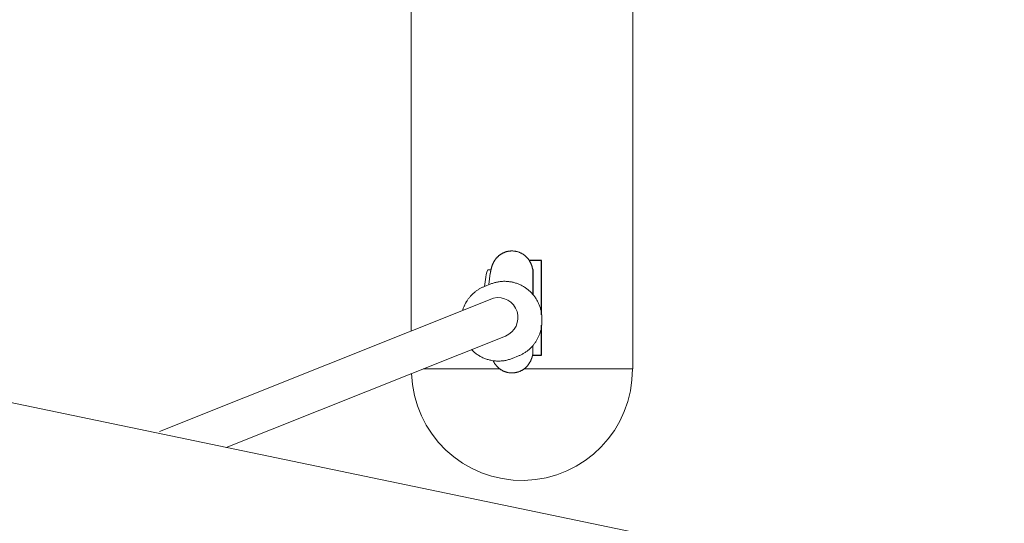
# Model space of a CAD drawing. Extents: x 5111 to 6120, y -5718 to -5092.
# Drawn here: x 5517 to 5533, y -5629 to -5621 of the extents above; entities that cross this region are included whole.
import ezdxf

# ---------------------------------------------------------------- set-up
doc = ezdxf.new("R2010")
doc.units = 0
doc.header["$MEASUREMENT"] = 0
doc.layers.get('0').update_dxf_attribs({"color": 5, "linetype": 'CONTINUOUS'})
doc.layers.add('PHASE-1', color=6, linetype='CONTINUOUS')

# ---------------------------------------------------------------- blocks, each defined once
blk = doc.blocks.new('27454800')
at = {"linetype": 'Continuous', "lineweight": 0}
for p, q in [((-51.87, 36), (-50.661, 36)), ((-50.472, 35.402), (-50.472, 30.258))]:
    blk.add_line(p, q, dxfattribs=at)
blk.add_line((-52.394, 34.435), (-52.394, 34.825))
for points in [[(54.002, -38.5), (-25.2, -38.5, 0.0491), (-32.08, -39.126), (-71.764, -47.392, 0.080889), (-74.695, -48.396), (-99.214, -67.023, -1.099511), (-102.238, -63.042), (-77.719, -44.415, -0.103605), (-72.783, -42.497), (-33.1, -34.231, -0.052423), (-24.588, -33.5), (-24.588, 33.5, -0.052423), (-33.1, 34.231), (-72.783, 42.497, -0.103605), (-77.719, 44.415), (-102.238, 63.042, -1.099511), (-99.214, 67.023), (-74.695, 48.396, 0.080889), (-71.764, 47.392), (-32.08, 39.126, 0.0491), (-25.2, 38.5), (54.002, 38.5, 0.103146)], [(-46.502, 36.989), (-51.773, 34.884, -0.924346), (-51.962, 35.483), (-47.554, 37.242)], [(-51.734, 34.438), (-51.683, 34.438, 0.060375), (-51.645, 34.59), (-51.633, 34.699)]]:
    blk.add_lwpolyline(points, format="xyb", dxfattribs=at)
for points in [[(-52.393, 35.636), (-52.394, 35.768), (-52.393, 35.772), (-52.393, 35.776), (-52.392, 35.78), (-52.391, 35.783), (-52.39, 35.787), (-52.389, 35.791), (-52.388, 35.795), (-52.387, 35.799), (-52.385, 35.803), (-52.384, 35.808), (-52.383, 35.812), (-52.382, 35.816), (-52.381, 35.82), (-52.379, 35.824), (-52.378, 35.828), (-52.376, 35.833), (-52.375, 35.837), (-52.373, 35.841), (-52.372, 35.846), (-52.37, 35.85), (-52.368, 35.855), (-52.366, 35.859), (-52.364, 35.864), (-52.362, 35.869), (-52.36, 35.874), (-52.357, 35.879), (-52.355, 35.883), (-52.352, 35.888), (-52.35, 35.893), (-52.347, 35.898), (-52.344, 35.903), (-52.341, 35.908), (-52.338, 35.913), (-52.335, 35.918), (-52.331, 35.923), (-52.328, 35.928), (-52.324, 35.933), (-52.32, 35.938), (-52.317, 35.943), (-52.313, 35.948), (-52.309, 35.953), (-52.304, 35.958), (-52.3, 35.962), (-52.296, 35.967), (-52.291, 35.971), (-52.287, 35.976), (-52.282, 35.98), (-52.277, 35.985), (-52.272, 35.989), (-52.267, 35.993), (-52.262, 35.997), (-52.257, 36.001), (-52.251, 36.005), (-52.246, 36.009), (-52.24, 36.013), (-52.235, 36.016), (-52.229, 36.02), (-52.224, 36.023), (-52.218, 36.026), (-52.212, 36.029), (-52.206, 36.032), (-52.2, 36.035), (-52.194, 36.038), (-52.188, 36.041), (-52.182, 36.043), (-52.175, 36.046), (-52.169, 36.048), (-52.163, 36.05), (-52.156, 36.052), (-52.15, 36.054), (-52.143, 36.056), (-52.137, 36.057), (-52.13, 36.059), (-52.124, 36.06), (-52.117, 36.061), (-52.111, 36.062), (-52.104, 36.063), (-52.097, 36.064), (-52.091, 36.064), (-52.084, 36.065), (-52.077, 36.065), (-52.071, 36.065), (-52.064, 36.066), (-52.056, 36.065), (-52.047, 36.065), (-52.039, 36.065), (-52.031, 36.064), (-52.023, 36.063), (-52.014, 36.062), (-52.006, 36.06), (-51.998, 36.059), (-51.99, 36.057), (-51.982, 36.055), (-51.974, 36.053), (-51.966, 36.05), (-51.958, 36.048), (-51.95, 36.045), (-51.943, 36.042), (-51.935, 36.038), (-51.928, 36.035), (-51.92, 36.031), (-51.913, 36.028), (-51.906, 36.024), (-51.898, 36.019), (-51.891, 36.015), (-51.885, 36.011), (-51.878, 36.006), (-51.871, 36.001), (-51.865, 35.996), (-51.859, 35.991), (-51.852, 35.986), (-51.846, 35.981), (-51.841, 35.975), (-51.835, 35.969), (-51.829, 35.964), (-51.824, 35.958), (-51.819, 35.952), (-51.814, 35.946), (-51.809, 35.94), (-51.804, 35.934), (-51.8, 35.928), (-51.796, 35.922), (-51.791, 35.915), (-51.788, 35.909), (-51.784, 35.903), (-51.78, 35.897), (-51.777, 35.891), (-51.774, 35.885), (-51.771, 35.879), (-51.768, 35.873)], [(-53.972, 30.258), (-53.972, 36), (-52.258, 36)], [(-51.285, 35.077), (-51.289, 35.067), (-51.292, 35.056), (-51.296, 35.045), (-51.3, 35.035), (-51.304, 35.024), (-51.308, 35.014), (-51.313, 35.004), (-51.318, 34.993), (-51.323, 34.983), (-51.328, 34.973), (-51.333, 34.963), (-51.339, 34.954), (-51.344, 34.944), (-51.35, 34.934), (-51.356, 34.925), (-51.362, 34.915), (-51.369, 34.906), (-51.375, 34.897), (-51.382, 34.888), (-51.389, 34.879), (-51.396, 34.871), (-51.403, 34.862), (-51.411, 34.854), (-51.418, 34.845), (-51.426, 34.837), (-51.434, 34.829), (-51.442, 34.821), (-51.45, 34.814), (-51.458, 34.806), (-51.467, 34.799), (-51.476, 34.792), (-51.484, 34.785), (-51.493, 34.778), (-51.502, 34.771), (-51.511, 34.764), (-51.521, 34.758), (-51.53, 34.752), (-51.539, 34.746), (-51.549, 34.74), (-51.559, 34.735), (-51.569, 34.729), (-51.579, 34.724), (-51.589, 34.719), (-51.599, 34.714), (-51.609, 34.709), (-51.619, 34.705), (-51.63, 34.701), (-51.729, 34.661), (-51.742, 34.656), (-51.755, 34.651), (-51.768, 34.647), (-51.781, 34.643), (-51.795, 34.639), (-51.808, 34.636), (-51.821, 34.633), (-51.835, 34.63), (-51.849, 34.627), (-51.862, 34.625), (-51.876, 34.623), (-51.89, 34.622), (-51.903, 34.621), (-51.917, 34.62), (-51.931, 34.619), (-51.945, 34.619), (-51.959, 34.619), (-51.972, 34.62), (-51.986, 34.62), (-52, 34.621), (-52.014, 34.623), (-52.027, 34.625), (-52.041, 34.627), (-52.055, 34.629), (-52.068, 34.632), (-52.082, 34.635), (-52.095, 34.638), (-52.109, 34.642), (-52.122, 34.646), (-52.135, 34.65), (-52.148, 34.655), (-52.161, 34.66), (-52.174, 34.665), (-52.187, 34.67), (-52.199, 34.676), (-52.211, 34.682), (-52.224, 34.689), (-52.236, 34.695), (-52.248, 34.702), (-52.26, 34.709), (-52.271, 34.717), (-52.283, 34.725), (-52.294, 34.733), (-52.305, 34.741), (-52.316, 34.75), (-52.327, 34.759), (-52.337, 34.768), (-52.347, 34.777), (-52.357, 34.786), (-52.367, 34.796), (-52.377, 34.806), (-52.386, 34.816), (-52.395, 34.827), (-52.404, 34.838), (-52.413, 34.848), (-52.421, 34.86), (-52.429, 34.871), (-52.437, 34.882), (-52.445, 34.894), (-52.452, 34.906), (-52.459, 34.918), (-52.466, 34.93), (-52.472, 34.942), (-52.478, 34.954), (-52.484, 34.967), (-52.49, 34.98), (-52.495, 34.993), (-52.5, 35.005), (-52.504, 35.019), (-52.509, 35.032), (-52.513, 35.045), (-52.517, 35.058), (-52.52, 35.072), (-52.523, 35.085), (-52.526, 35.099), (-52.528, 35.113), (-52.53, 35.126), (-52.532, 35.14), (-52.534, 35.154), (-52.535, 35.168), (-52.536, 35.181), (-52.536, 35.195), (-52.537, 35.209), (-52.537, 35.248), (-52.537, 35.26), (-52.536, 35.272), (-52.536, 35.284), (-52.535, 35.296), (-52.534, 35.308), (-52.533, 35.32), (-52.531, 35.332), (-52.529, 35.343), (-52.527, 35.355), (-52.525, 35.367), (-52.523, 35.379), (-52.52, 35.39), (-52.517, 35.402), (-52.514, 35.413), (-52.51, 35.425), (-52.507, 35.436), (-52.503, 35.447), (-52.499, 35.458), (-52.495, 35.469), (-52.49, 35.48), (-52.485, 35.491), (-52.48, 35.502), (-52.475, 35.513), (-52.47, 35.524), (-52.464, 35.534), (-52.458, 35.544), (-52.452, 35.555), (-52.446, 35.565), (-52.44, 35.575), (-52.433, 35.585), (-52.426, 35.594), (-52.419, 35.604), (-52.412, 35.613), (-52.404, 35.623), (-52.397, 35.632), (-52.389, 35.641), (-52.381, 35.65), (-52.373, 35.658), (-52.365, 35.667), (-52.356, 35.675), (-52.347, 35.683), (-52.339, 35.691), (-52.33, 35.699), (-52.321, 35.707), (-52.311, 35.714), (-52.302, 35.721), (-52.292, 35.728), (-52.283, 35.735), (-52.273, 35.742), (-52.263, 35.748), (-52.253, 35.755), (-52.242, 35.761), (-52.232, 35.767), (-52.222, 35.772), (-52.211, 35.778), (-52.2, 35.783), (-52.189, 35.788), (-52.179, 35.792), (-52.168, 35.797), (-52.068, 35.837), (-52.054, 35.842), (-52.04, 35.847), (-52.026, 35.852), (-52.012, 35.856), (-51.997, 35.86), (-51.983, 35.863), (-51.968, 35.867), (-51.954, 35.869), (-51.939, 35.872), (-51.924, 35.874), (-51.91, 35.876), (-51.895, 35.877), (-51.88, 35.878), (-51.865, 35.878), (-51.85, 35.879), (-51.835, 35.878), (-51.82, 35.878), (-51.805, 35.877), (-51.791, 35.875), (-51.776, 35.874), (-51.761, 35.872), (-51.746, 35.869), (-51.732, 35.866), (-51.717, 35.863), (-51.703, 35.86), (-51.688, 35.856), (-51.674, 35.851), (-51.66, 35.847), (-51.646, 35.842), (-51.632, 35.836), (-51.618, 35.831), (-51.605, 35.825), (-51.591, 35.818), (-51.578, 35.811), (-51.565, 35.804), (-51.552, 35.797), (-51.539, 35.789), (-51.527, 35.781), (-51.514, 35.773), (-51.502, 35.764), (-51.49, 35.755), (-51.478, 35.746), (-51.467, 35.736), (-51.456, 35.726), (-51.445, 35.716), (-51.434, 35.706), (-51.424, 35.695)], [(-51.702, 34.672), (-51.723, 34.493), (-51.724, 34.489), (-51.725, 34.486), (-51.725, 34.482), (-51.726, 34.478), (-51.726, 34.475), (-51.727, 34.471), (-51.728, 34.467), (-51.728, 34.464), (-51.729, 34.46), (-51.73, 34.456), (-51.73, 34.453), (-51.731, 34.449), (-51.732, 34.446), (-51.733, 34.442), (-51.733, 34.439), (-51.734, 34.435), (-51.735, 34.431), (-51.736, 34.428), (-51.737, 34.424), (-51.737, 34.421), (-51.738, 34.417), (-51.739, 34.414), (-51.74, 34.41), (-51.741, 34.406), (-51.742, 34.403), (-51.743, 34.399), (-51.744, 34.395), (-51.745, 34.391), (-51.747, 34.388), (-51.748, 34.384), (-51.749, 34.38), (-51.75, 34.376), (-51.752, 34.372), (-51.753, 34.368), (-51.754, 34.364), (-51.756, 34.36), (-51.758, 34.356), (-51.759, 34.352), (-51.761, 34.348), (-51.763, 34.344), (-51.765, 34.339), (-51.767, 34.335), (-51.769, 34.331), (-51.771, 34.326), (-51.773, 34.322), (-51.775, 34.318), (-51.778, 34.313), (-51.78, 34.309), (-51.783, 34.304), (-51.785, 34.3), (-51.788, 34.295), (-51.791, 34.291), (-51.794, 34.286), (-51.797, 34.282), (-51.8, 34.277), (-51.803, 34.273), (-51.807, 34.268), (-51.81, 34.264), (-51.814, 34.259), (-51.817, 34.255), (-51.821, 34.251), (-51.825, 34.246), (-51.829, 34.242), (-51.833, 34.238), (-51.837, 34.234), (-51.841, 34.23), (-51.845, 34.226), (-51.85, 34.222), (-51.854, 34.218), (-51.858, 34.214), (-51.863, 34.21), (-51.868, 34.207), (-51.872, 34.203), (-51.877, 34.2), (-51.882, 34.196), (-51.887, 34.193), (-51.892, 34.19), (-51.897, 34.186), (-51.902, 34.183), (-51.908, 34.18), (-51.913, 34.177), (-51.918, 34.175), (-51.924, 34.172), (-51.929, 34.169), (-51.935, 34.167), (-51.94, 34.165), (-51.946, 34.162), (-51.951, 34.16), (-51.957, 34.158), (-51.963, 34.156), (-51.968, 34.154), (-51.974, 34.153), (-51.98, 34.151), (-51.986, 34.149), (-51.992, 34.148), (-51.998, 34.147), (-52.004, 34.145), (-52.01, 34.144), (-52.016, 34.143), (-52.022, 34.142), (-52.028, 34.142), (-52.034, 34.141), (-52.04, 34.141), (-52.046, 34.14), (-52.052, 34.14), (-52.058, 34.14), (-52.064, 34.14), (-52.072, 34.14), (-52.08, 34.14), (-52.087, 34.141), (-52.095, 34.141), (-52.103, 34.142), (-52.111, 34.143), (-52.119, 34.144), (-52.126, 34.146), (-52.134, 34.147), (-52.142, 34.149), (-52.149, 34.151), (-52.157, 34.153), (-52.164, 34.156), (-52.172, 34.158), (-52.179, 34.161), (-52.186, 34.164), (-52.193, 34.167), (-52.2, 34.17), (-52.207, 34.174), (-52.214, 34.177), (-52.221, 34.181), (-52.228, 34.185), (-52.234, 34.189), (-52.241, 34.193), (-52.247, 34.197), (-52.254, 34.202), (-52.26, 34.206), (-52.266, 34.211), (-52.272, 34.216), (-52.277, 34.221), (-52.283, 34.226), (-52.288, 34.231), (-52.294, 34.237), (-52.299, 34.242), (-52.304, 34.248), (-52.309, 34.253), (-52.314, 34.259), (-52.318, 34.264), (-52.323, 34.27), (-52.327, 34.276), (-52.331, 34.282), (-52.335, 34.288), (-52.339, 34.293), (-52.342, 34.299), (-52.346, 34.305), (-52.349, 34.311), (-52.352, 34.317), (-52.355, 34.322), (-52.358, 34.328), (-52.361, 34.334), (-52.363, 34.339), (-52.366, 34.345), (-52.368, 34.35), (-52.37, 34.356), (-52.372, 34.361), (-52.374, 34.366), (-52.376, 34.371), (-52.378, 34.376), (-52.379, 34.381), (-52.381, 34.386), (-52.382, 34.391), (-52.384, 34.396), (-52.385, 34.4), (-52.386, 34.405), (-52.388, 34.41), (-52.389, 34.414), (-52.39, 34.419), (-52.391, 34.424), (-52.392, 34.428), (-52.393, 34.433), (-52.394, 34.438)]]:
    blk.add_lwpolyline(points, dxfattribs=at)
for points in [[(-52.39, 35.787), (-52.533, 35.787), (-52.533, 35.314)], [(-52.533, 35.149), (-52.533, 34.291), (-52.337, 34.291)]]:
    blk.add_lwpolyline(points)
blk.add_arc((-52.222, 36.018), 1.744, 1.7782, 180.6043, dxfattribs=at)

msp = doc.modelspace()

# ---------------------------------------------------------------- block references
at = {"layer": 'PHASE-1', "rotation": 180}
msp.add_blockref('27454800', (5473.156, -5590.789), dxfattribs=at)

doc.saveas('drawing.dxf')
